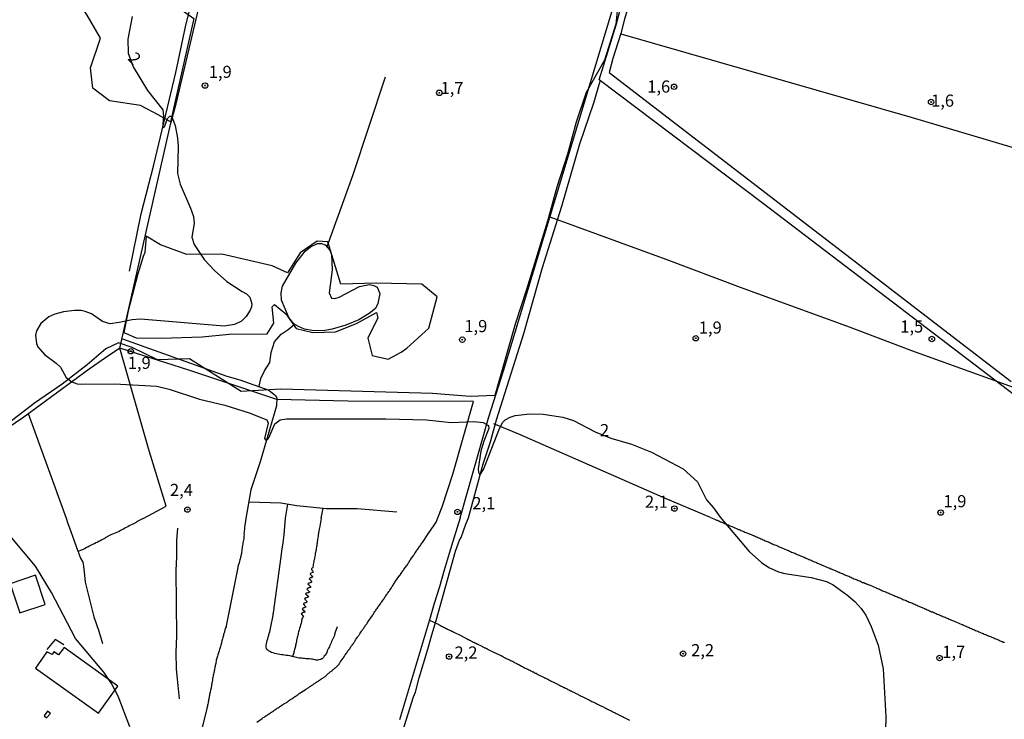
# Model space of a CAD drawing. Units: millimetres. Extents: x 177366 to 179299, y 1658850 to 1660419.
# Drawn here: x 178863 to 179066, y 1659822 to 1659967 of the extents above; entities that cross this region are included whole.
import ezdxf
from ezdxf.enums import TextEntityAlignment as Align

# ---------------------------------------------------------------- set-up
doc = ezdxf.new("R2010")
doc.units = ezdxf.units.MM
doc.header["$MEASUREMENT"] = 0
for name, color, linetype in [('V-BANHADO', 102, 'Continuous'), ('V-CANAL', 4, 'Continuous'), ('V-CURVA_DE_NIVEL', 40, 'Continuous'), ('V-EDIFICACAO', 2, 'Continuous'), ('V-LAGOA', 150, 'Continuous'), ('V-LOTE', 1, 'Continuous'), ('V-PONTO_DE_APARELHO', 4, 'Continuous'), ('V-TEXTO_DE_ALTIMETRIA', 42, 'Continuous'), ('V-VALETA', 22, 'Continuous')]:
    doc.layers.add(name, color=color, linetype=linetype)

# ---------------------------------------------------------------- blocks, each defined once
blk = doc.blocks.new('805')
at = {"color": 0, "linetype": 'ByBlock', "lineweight": -2}
for radius in [0.562, 0.0806]:
    blk.add_circle((0, 0), radius, dxfattribs=at)

msp = doc.modelspace()

# ---------------------------------------------------------------- linework, layer by layer
at = {"layer": 'V-BANHADO'}
for points in [[(178891.87, 1659947.08), (178888.21, 1659948.95), (178881.82, 1659949.93), (178878.4, 1659952.53), (178877.94, 1659956.74), (178879.96, 1659962.82), (178877.23, 1659967.61), (178873.52, 1659973.08), (178875.24, 1659977.89), (178877.58, 1659980.74), (178880.37, 1659979.39), (178884.38, 1659976.29), (178889.63, 1659975.99), (178893.54, 1659975.04), (178895.91, 1659969.25), (178899.21, 1659966.88), (178894.42, 1659945.63), (178891.87, 1659947.08)], [(178888.78, 1659917.86), (178887.65, 1659914.27), (178885.71, 1659906.63), (178884.77, 1659902.23), (178887.32, 1659901.13), (178892.49, 1659901.05), (178900.95, 1659901.33), (178906.52, 1659901.83), (178914.32, 1659901.9), (178915.7, 1659904.09), (178915.37, 1659907.51), (178915.86, 1659907.95), (178918.18, 1659906.04), (178920.3, 1659903.02), (178923.71, 1659902.22), (178928.39, 1659902.36), (178932.76, 1659904.07), (178936.85, 1659906.32), (178937.1, 1659905.21), (178935.07, 1659901.02), (178935.93, 1659897.46), (178939.23, 1659896.69), (178941.95, 1659898.12), (178943.09, 1659898.95), (178947.62, 1659903.12), (178949.33, 1659909.56), (178946.2, 1659912.18), (178936.85, 1659912.39), (178929.53, 1659912.17), (178926.8, 1659920.89), (178924.65, 1659921.03), (178921.12, 1659918.62), (178918.54, 1659914.46), (178915.35, 1659915.95), (178904.98, 1659918.36), (178897.8, 1659918.3), (178892.34, 1659920.25), (178889.37, 1659922.08), (178889.14, 1659918.71), (178888.77, 1659917.84)]]:
    msp.add_lwpolyline(points, close=True, dxfattribs=at)
msp.add_lwpolyline([(178986.56, 1659969.88), (178986.19, 1659965.74), (178983.86, 1659958.35), (178980.07, 1659951.66), (178978.03, 1659945.53), (178976.21, 1659938.93), (178974.01, 1659932.16), (178972.08, 1659925.16), (178967.8, 1659911.05), (178965.46, 1659903.9), (178961.22, 1659889.23), (178956.19, 1659889.02), (178948.4, 1659889.64), (178917.16, 1659890.54), (178908.96, 1659890.07), (178898.35, 1659896.75), (178891.74, 1659896.54), (178886.53, 1659899.09), (178883.68, 1659900.09), (178881.07, 1659898.8), (178877.21, 1659895.52), (178872.09, 1659891.58), (178866.36, 1659887.65), (178861.27, 1659883.71)], dxfattribs=at)
at = {"layer": 'V-CANAL'}
msp.add_lwpolyline([(179074.13, 1659884.9), (179016.63, 1659928.68), (178982.72, 1659954.27), (178986.32, 1659965.81), (178987.15, 1659969), (179003.23, 1660023.21), (179003.58, 1660023.31), (179004.51, 1660023.07), (178987.94, 1659966.74), (178987.19, 1659963.8), (178985.56, 1659958.66), (178984.83, 1659955.79), (179067.66, 1659892.12)], dxfattribs=at)
at = {"layer": 'V-CURVA_DE_NIVEL'}
for points in [[(178886.48, 1659967.35), (178885.6, 1659962.67), (178885.69, 1659959.77), (178886.69, 1659956.96), (178889.67, 1659952.1), (178892.84, 1659948.06), (178892.99, 1659946.78), (178892.99, 1659946.78), (178892.76, 1659944.39), (178893.17, 1659944.56), (178893.78, 1659946.29), (178894.28, 1659946.75), (178894.49, 1659946.75), (178894.72, 1659946.44), (178895.34, 1659944.88), (178895.85, 1659942.22), (178895.98, 1659940.52), (178895.85, 1659934.98), (178896.4, 1659932.74), (178898.55, 1659927.82), (178899.13, 1659926.12), (178899.25, 1659924.63), (178898.83, 1659921.86), (178899.25, 1659920.3), (178901.34, 1659917.26), (178903.45, 1659914.96), (178906.01, 1659912.68), (178909.14, 1659910.63), (178910.05, 1659910.19), (178910.78, 1659909.46), (178911.14, 1659908.1), (178911.1, 1659907.46), (178910.84, 1659906.82), (178909.97, 1659905.51), (178909.01, 1659904.54), (178907.61, 1659903.84), (178905.43, 1659903.48), (178888.23, 1659904.97), (178886.48, 1659904.84), (178883.84, 1659904.24), (178881.97, 1659903.99), (178880.37, 1659904.46), (178878.09, 1659906.01), (178876.81, 1659906.5), (178875.96, 1659906.7), (178874.64, 1659906.74), (178872.34, 1659906.46), (178870.57, 1659905.99), (178869.31, 1659905.46), (178867.67, 1659904.06), (178866.8, 1659902.52), (178866.56, 1659901.67), (178866.75, 1659899.93), (178867.03, 1659899.24), (178868.42, 1659897.66), (178870.87, 1659895.86), (178871.7, 1659895.07), (178872.91, 1659892.94), (178874.04, 1659892.02), (178875.15, 1659891.64), (178876, 1659891.55), (178882.86, 1659891.64), (178891.59, 1659891.13), (178894.15, 1659890.53), (178900.41, 1659888.44), (178905.61, 1659887.21), (178910.59, 1659885.63), (178914.25, 1659884.21), (178914.5, 1659883.53), (178913.8, 1659880.33), (178914.08, 1659880.01), (178914.42, 1659880.12), (178914.67, 1659880.46), (178915.91, 1659883.4), (178917.02, 1659884.23), (178918.3, 1659884.44), (178938.79, 1659884.44), (178947.13, 1659884.23), (178952.24, 1659883.63), (178956.93, 1659883.84), (178958.85, 1659883.63), (178959.93, 1659883.02), (178959.99, 1659882.38), (178958.97, 1659879.82), (178958.35, 1659877.73), (178957.8, 1659874.11), (178957.86, 1659873.43), (178958.08, 1659873), (178958.29, 1659873.02), (178958.93, 1659873.99), (178962.19, 1659882.38), (178962.89, 1659883.71), (178963.4, 1659884.18), (178964.38, 1659884.78), (178965.45, 1659885.1), (178968.43, 1659885.46), (178971.2, 1659885.38), (178975.25, 1659884.78), (178977.44, 1659884.04), (178981.93, 1659881.76), (178985.17, 1659880.39), (178989.39, 1659879.16), (178993.52, 1659877.54), (179000.03, 1659874.13), (179003.03, 1659871.39), (179004.87, 1659867.72), (179006.33, 1659866.06), (179007.71, 1659864.11), (179013.69, 1659857.1), (179016.18, 1659854.79), (179017.7, 1659853.75), (179019.74, 1659852.88), (179021.01, 1659852.54), (179026.45, 1659851.69), (179029.58, 1659850.91), (179030.94, 1659850.23), (179033.97, 1659848.02), (179035.5, 1659846.69), (179036.77, 1659845.31), (179037.69, 1659843.97), (179038.83, 1659841.64), (179040.23, 1659837.74), (179041.25, 1659832.9), (179041.86, 1659822.97), (179041.76, 1659820.3)], [(178886.05, 1659820.93), (178883.61, 1659827.26), (178882.21, 1659829.89), (178880.66, 1659832.18), (178874.8, 1659839.14), (178869.89, 1659848.64), (178866.58, 1659854.03), (178861.65, 1659859.94)]]:
    msp.add_lwpolyline(points, dxfattribs=at)
at = {"layer": 'V-EDIFICACAO'}
for points in [[(178861.37, 1659850.43), (178863.32, 1659844.44), (178868.55, 1659846.15), (178866.55, 1659852.17), (178861.37, 1659850.43)], [(178872.47, 1659837.28), (178871.29, 1659835.76), (178870.39, 1659836.39), (178869.98, 1659835.84), (178868.93, 1659836.39), (178866.6, 1659833.01), (178879.58, 1659823.75), (178883.54, 1659829.33), (178872.47, 1659837.28)], [(178869.08, 1659824.15), (178868.35, 1659823.23), (178868.85, 1659822.81), (178869.7, 1659823.66), (178869.08, 1659824.15)]]:
    msp.add_lwpolyline(points, close=True, dxfattribs=at)
at = {"layer": 'V-LAGOA'}
msp.add_lwpolyline([(178936.31, 1659911.88), (178937.01, 1659911.51), (178937.51, 1659910.23), (178937.16, 1659908.16), (178936.63, 1659907.17), (178935.35, 1659906.13), (178933.2, 1659904.84), (178930.57, 1659903.69), (178927.72, 1659902.85), (178925.79, 1659902.57), (178923.6, 1659902.59), (178921.99, 1659902.89), (178920.77, 1659903.4), (178919.85, 1659903.99), (178918.78, 1659905.3), (178917.31, 1659908.84), (178917.19, 1659910.36), (178917.46, 1659911.74), (178920.2, 1659916.47), (178922.16, 1659918.93), (178923.28, 1659919.85), (178924.68, 1659920.51), (178925.55, 1659920.55), (178926.3, 1659920.27), (178927.22, 1659919.14), (178927.57, 1659918.28), (178927.69, 1659915.14), (178927.09, 1659910.35), (178927.58, 1659909.28), (178928.28, 1659909.21), (178929.13, 1659909.48), (178933.33, 1659911.71), (178935.4, 1659912.06), (178936.31, 1659911.88)], close=True, dxfattribs=at)
at = {"layer": 'V-LOTE'}
for points in [[(178954.12, 1659863.98), (178960.03, 1659884.8), (178963.05, 1659894.29), (178996.27, 1660004.54), (179002.06, 1660024.73), (179023.4, 1660095.79), (179025.36, 1660103.15), (179029.58, 1660117.1), (179032.15, 1660126.23), (179033.68, 1660130.66), (179037.49, 1660143.95), (179047.42, 1660177.15), (179053.76, 1660197.5), (179070.03, 1660252.74), (179073.66, 1660264.37), (179078.19, 1660279.82), (179079.84, 1660284.49), (179082.06, 1660292.6), (179094.92, 1660335.54), (179100.04, 1660353.29), (179108.64, 1660381.45), (179118.79, 1660416.8), (179119.42, 1660418.59)], [(178883.93, 1659899), (178894.39, 1659945.05), (178895.54, 1659949.31), (178899.68, 1659966.78), (178920.4, 1660057.03), (178922.29, 1660065.95)], [(179128.42, 1659922.92), (179123.89, 1659924.07), (179089.54, 1659934.2), (179077.83, 1659937.4), (179047.29, 1659946.42), (178987.31, 1659963.7)], [(178972.6, 1659926), (178996.49, 1659917.3), (179011.8, 1659911.52), (179034.3, 1659903.38), (179047.1, 1659898.5), (179074.95, 1659888.43), (179085.01, 1659884.53), (179088.88, 1659883.23), (179119.98, 1659871.71)], [(178949.49, 1659863.97), (178950.39, 1659866.27), (178952.56, 1659873.03), (178956.83, 1659888.01), (178930.98, 1659888.08), (178916.32, 1659888.38), (178898.18, 1659894.45), (178883.93, 1659899), (178881.01, 1659897), (178877.61, 1659894.66), (178864.18, 1659884.76), (178857.42, 1659880.2), (178856.36, 1659879.18)], [(178888.8, 1659863.86), (178893.49, 1659866.42), (178890.01, 1659877.83), (178883.94, 1659899)], [(178872.96, 1659863.85), (178865.14, 1659885.47)], [(179005.71, 1659864.08), (178996.43, 1659868), (178966.21, 1659881.25), (178961.04, 1659883.38)], [(178888.8, 1659863.86), (178887.41, 1659863.16), (178887.41, 1659863.1), (178887.34, 1659863.06), (178887.07, 1659862.93), (178886.77, 1659862.78), (178886.47, 1659862.63), (178886.17, 1659862.46), (178885.88, 1659862.33), (178885.58, 1659862.14), (178885.28, 1659861.99), (178884.98, 1659861.87), (178884.68, 1659861.68), (178884.39, 1659861.53), (178884.09, 1659861.4), (178883.79, 1659861.21), (178883.49, 1659861.06), (178882.09, 1659860.47), (178880.96, 1659859.87), (178880.93, 1659859.82), (178880.83, 1659859.76), (178880.64, 1659859.7), (178880.38, 1659859.55), (178880.09, 1659859.38), (178879.83, 1659859.23), (178879.53, 1659859.1), (178879.28, 1659858.95), (178879.02, 1659858.84), (178878.72, 1659858.65), (178878.47, 1659858.55), (178878.17, 1659858.42), (178877.91, 1659858.27), (178877.62, 1659858.14), (178877.36, 1659857.99), (178877.11, 1659857.89), (178876.81, 1659857.69), (178876.55, 1659857.57), (178876.25, 1659857.42), (178876, 1659857.31), (178875.34, 1659857.04), (178874.63, 1659859.23), (178873.91, 1659861.14), (178873.25, 1659862.99), (178872.96, 1659863.85)], [(178912.19, 1659821.91), (178913.32, 1659822.66), (178913.5, 1659822.83), (178913.68, 1659822.93), (178913.87, 1659823.06), (178914.06, 1659823.19), (178914.23, 1659823.3), (178914.4, 1659823.4), (178914.59, 1659823.53), (178914.78, 1659823.66), (178914.95, 1659823.77), (178915.08, 1659823.87), (178915.25, 1659823.98), (178915.42, 1659824.08), (178915.61, 1659824.21), (178915.76, 1659824.3), (178915.93, 1659824.45), (178916.1, 1659824.55), (178916.27, 1659824.66), (178916.4, 1659824.75), (178916.59, 1659824.87), (178916.78, 1659825), (178916.93, 1659825.11), (178917.04, 1659825.17), (178917.25, 1659825.32), (178917.38, 1659825.41), (178917.55, 1659825.51), (178917.74, 1659825.64), (178917.93, 1659825.75), (178918.06, 1659825.81), (178918.23, 1659825.91), (178918.4, 1659826.04), (178918.57, 1659826.15), (178918.74, 1659826.3), (178918.91, 1659826.41), (178919.04, 1659826.51), (178919.21, 1659826.62), (178919.38, 1659826.72), (178919.59, 1659826.85), (178919.78, 1659827), (178919.98, 1659827.11), (178920.12, 1659827.21), (178920.27, 1659827.32), (178920.49, 1659827.45), (178920.63, 1659827.55), (178920.79, 1659827.66), (178920.95, 1659827.77), (178922.15, 1659828.56), (178922.19, 1659828.62), (178922.27, 1659828.62), (178922.32, 1659828.68), (178922.47, 1659828.79), (178922.62, 1659828.87), (178922.79, 1659828.96), (178922.89, 1659829.07), (178923, 1659829.11), (178923.12, 1659829.22), (178923.26, 1659829.28), (178923.32, 1659829.32), (178923.38, 1659829.36), (178923.49, 1659829.45), (178923.62, 1659829.53), (178923.74, 1659829.62), (178923.85, 1659829.7), (178923.96, 1659829.79), (178924.08, 1659829.87), (178924.23, 1659829.96), (178924.34, 1659830.04), (178924.47, 1659830.13), (178924.47, 1659830.13), (178924.59, 1659830.21), (178924.75, 1659830.3), (178924.92, 1659830.38), (178925.09, 1659830.53), (178925.23, 1659830.62), (178925.38, 1659830.73), (178925.4, 1659830.73), (178925.45, 1659830.77), (178925.53, 1659830.81), (178925.62, 1659830.9), (178925.77, 1659830.98), (178925.94, 1659831.07), (178926.04, 1659831.2), (178926.15, 1659831.24), (178926.3, 1659831.32), (178926.43, 1659831.43), (178926.53, 1659831.53), (178926.59, 1659831.66), (178926.66, 1659831.73), (178926.77, 1659831.81), (178926.89, 1659831.92), (178927, 1659832.02), (178927.15, 1659832.13), (178927.3, 1659832.26), (178927.47, 1659832.37), (178927.64, 1659832.49), (178927.77, 1659832.6), (178927.94, 1659832.75), (178928.07, 1659832.85), (178928.21, 1659832.96), (178928.32, 1659833.07), (178928.47, 1659833.17), (178928.6, 1659833.28), (178928.7, 1659833.39), (178928.81, 1659833.49), (178928.91, 1659833.58), (178929.04, 1659833.71), (178929.13, 1659833.86), (178929.23, 1659834.03), (178929.32, 1659834.11), (178929.4, 1659834.24), (178930.17, 1659835.37), (178930.21, 1659835.43), (178930.25, 1659835.5), (178930.36, 1659835.67), (178930.49, 1659835.84), (178930.6, 1659836.03), (178930.72, 1659836.2), (178930.77, 1659836.24), (178930.83, 1659836.32), (178930.85, 1659836.37), (178930.91, 1659836.46), (178930.98, 1659836.58), (178931.09, 1659836.67), (178931.11, 1659836.73), (178931.13, 1659836.8), (178931.21, 1659836.88), (178931.23, 1659836.94), (178931.28, 1659836.96), (178931.34, 1659837.05), (178931.47, 1659837.22), (178931.51, 1659837.31), (178931.53, 1659837.35), (178931.62, 1659837.5), (178931.72, 1659837.62), (178931.81, 1659837.73), (178931.87, 1659837.86), (178931.98, 1659837.99), (178932.11, 1659838.14), (178932.21, 1659838.33), (178932.3, 1659838.46), (178932.36, 1659838.58), (178932.49, 1659838.69), (178932.53, 1659838.84), (178932.55, 1659838.88), (178932.58, 1659838.92), (178932.62, 1659839.01), (178932.7, 1659839.14), (178932.81, 1659839.24), (178932.92, 1659839.41), (178933.04, 1659839.54), (178933.13, 1659839.69), (178933.21, 1659839.82), (178933.32, 1659839.95), (178933.4, 1659840.12), (178933.51, 1659840.26), (178933.62, 1659840.41), (178933.73, 1659840.52), (178933.83, 1659840.69), (178933.92, 1659840.84), (178934.04, 1659841.01), (178934.11, 1659841.14), (178934.24, 1659841.27), (178934.34, 1659841.44), (178934.45, 1659841.58), (178934.49, 1659841.67), (178934.53, 1659841.73), (178934.62, 1659841.86), (178934.72, 1659841.99), (178934.83, 1659842.14), (178934.83, 1659842.14), (178934.94, 1659842.31), (178935.05, 1659842.48), (178935.17, 1659842.67), (178936.05, 1659843.9), (178936.02, 1659843.95), (178936.15, 1659844.08), (178936.22, 1659844.18), (178936.26, 1659844.18), (178936.26, 1659844.25), (178936.32, 1659844.37), (178936.38, 1659844.5), (178936.51, 1659844.67), (178936.62, 1659844.84), (178936.75, 1659845.01), (178936.88, 1659845.18), (178937, 1659845.35), (178937.13, 1659845.52), (178937.21, 1659845.69), (178937.34, 1659845.86), (178937.47, 1659846.03), (178937.58, 1659846.2), (178937.7, 1659846.37), (178937.73, 1659846.37), (178937.75, 1659846.42), (178937.77, 1659846.48), (178937.81, 1659846.54), (178937.94, 1659846.69), (178938.11, 1659846.93), (178938.22, 1659847.1), (178938.34, 1659847.27), (178938.45, 1659847.44), (178938.56, 1659847.61), (178938.66, 1659847.78), (178938.79, 1659847.95), (178938.92, 1659848.12), (178939.05, 1659848.29), (178939.15, 1659848.46), (178939.28, 1659848.63), (178939.41, 1659848.8), (178939.51, 1659848.97), (178939.62, 1659849.12), (178939.77, 1659849.33), (178939.94, 1659849.57), (178939.96, 1659849.63), (178940.03, 1659849.78), (178940.15, 1659849.95), (178940.26, 1659850.12), (178940.36, 1659850.29), (178940.47, 1659850.44), (178940.47, 1659850.5), (178940.6, 1659850.63), (178940.79, 1659850.97), (178941.68, 1659852.18), (178941.73, 1659852.22), (178941.81, 1659852.35), (178941.94, 1659852.55), (178942.07, 1659852.72), (178942.17, 1659852.89), (178942.3, 1659853.06), (178942.41, 1659853.23), (178942.52, 1659853.38), (178942.64, 1659853.57), (178942.75, 1659853.74), (178942.88, 1659853.89), (178943.03, 1659854.1), (178943.15, 1659854.27), (178943.28, 1659854.46), (178943.41, 1659854.63), (178943.51, 1659854.8), (178943.62, 1659854.97), (178943.73, 1659855.14), (178943.82, 1659855.32), (178943.94, 1659855.49), (178944.09, 1659855.7), (178944.2, 1659855.87), (178944.33, 1659856.04), (178944.45, 1659856.21), (178944.58, 1659856.38), (178944.69, 1659856.55), (178944.79, 1659856.72), (178944.9, 1659856.87), (178945.03, 1659857.06), (178945.13, 1659857.23), (178945.24, 1659857.4), (178945.37, 1659857.57), (178945.5, 1659857.74), (178945.6, 1659857.91), (178945.73, 1659858.08), (178945.86, 1659858.25), (178945.96, 1659858.42), (178946.07, 1659858.57), (178946.2, 1659858.76), (178946.32, 1659858.91), (178947.53, 1659860.74), (178948.74, 1659862.52), (178949.13, 1659863.14), (178949.49, 1659863.97)], [(178954.12, 1659863.98), (178952.87, 1659860.05), (178951.83, 1659856.67), (178950.82, 1659853.24), (178949.81, 1659849.81), (178948.77, 1659846.38), (178947.79, 1659842.95), (178946.73, 1659839.52), (178945.72, 1659836.09), (178944.71, 1659832.66), (178943.67, 1659829.23), (178942.63, 1659825.8), (178941.59, 1659822.37)], [(179005.71, 1659864.08), (179006.75, 1659863.63), (179006.82, 1659863.59), (179006.91, 1659863.55), (179007.08, 1659863.51), (179007.21, 1659863.46), (179007.27, 1659863.44), (179007.31, 1659863.38), (179007.36, 1659863.36), (179007.38, 1659863.34), (179007.55, 1659863.29), (179007.72, 1659863.21), (179007.85, 1659863.17), (179008.02, 1659863.08), (179008.19, 1659863.04), (179008.34, 1659862.95), (179008.55, 1659862.87), (179008.72, 1659862.78), (179008.91, 1659862.7), (179009.08, 1659862.66), (179009.21, 1659862.57), (179009.38, 1659862.53), (179009.55, 1659862.42), (179009.7, 1659862.36), (179009.91, 1659862.27), (179010.1, 1659862.19), (179010.27, 1659862.14), (179011.47, 1659861.62), (179011.63, 1659861.57), (179011.72, 1659861.51), (179011.81, 1659861.51), (179011.83, 1659861.44), (179011.93, 1659861.42), (179012.15, 1659861.34), (179012.36, 1659861.23), (179012.57, 1659861.16), (179012.79, 1659861.06), (179013, 1659860.97), (179013.21, 1659860.91), (179013.42, 1659860.82), (179013.68, 1659860.74), (179013.89, 1659860.61), (179014.11, 1659860.55), (179014.14, 1659860.53), (179014.21, 1659860.5), (179014.23, 1659860.48), (179014.32, 1659860.44), (179014.53, 1659860.36), (179014.74, 1659860.27), (179015, 1659860.17), (179015.21, 1659860.06), (179015.43, 1659859.97), (179015.64, 1659859.89), (179015.85, 1659859.8), (179016.06, 1659859.67), (179016.32, 1659859.59), (179016.53, 1659859.5), (179016.75, 1659859.4), (179016.96, 1659859.29), (179017.17, 1659859.21), (179017.38, 1659859.12), (179017.64, 1659859.04), (179017.85, 1659858.91), (179018.07, 1659858.82), (179018.28, 1659858.74), (179018.49, 1659858.65), (179018.7, 1659858.53), (179018.96, 1659858.44), (179019.17, 1659858.38), (179019.38, 1659858.27), (179019.64, 1659858.14), (179019.85, 1659858.06), (179020.07, 1659857.97), (179020.28, 1659857.89), (179021.49, 1659857.35), (179021.55, 1659857.33), (179021.62, 1659857.31), (179021.73, 1659857.29), (179021.75, 1659857.25), (179021.81, 1659857.23), (179021.89, 1659857.19), (179021.94, 1659857.16), (179022.19, 1659857.06), (179022.41, 1659856.95), (179022.62, 1659856.89), (179022.88, 1659856.78), (179023.09, 1659856.69), (179023.3, 1659856.57), (179023.56, 1659856.48), (179023.77, 1659856.4), (179023.98, 1659856.31), (179024.24, 1659856.18), (179024.45, 1659856.1), (179024.66, 1659856.01), (179024.92, 1659855.91), (179024.96, 1659855.89), (179025, 1659855.87), (179025.07, 1659855.82), (179025.13, 1659855.8), (179025.35, 1659855.72), (179025.56, 1659855.63), (179025.56, 1659855.63), (179025.77, 1659855.55), (179025.98, 1659855.42), (179026.24, 1659855.33), (179026.45, 1659855.27), (179026.66, 1659855.16), (179026.92, 1659855.03), (179027.13, 1659854.95), (179027.35, 1659854.86), (179027.56, 1659854.78), (179027.77, 1659854.65), (179027.98, 1659854.57), (179028.24, 1659854.46), (179028.45, 1659854.4), (179028.56, 1659854.33), (179028.62, 1659854.29), (179028.67, 1659854.27), (179028.88, 1659854.18), (179030.12, 1659853.66), (179030.13, 1659853.67), (179030.26, 1659853.63), (179030.26, 1659853.59), (179030.37, 1659853.59), (179030.45, 1659853.52), (179030.58, 1659853.48), (179030.84, 1659853.37), (179031.05, 1659853.29), (179031.26, 1659853.2), (179031.52, 1659853.08), (179031.73, 1659852.99), (179031.94, 1659852.89), (179032.2, 1659852.78), (179032.41, 1659852.69), (179032.63, 1659852.61), (179032.84, 1659852.52), (179033.05, 1659852.44), (179033.26, 1659852.35), (179033.52, 1659852.22), (179033.73, 1659852.14), (179033.94, 1659852.05), (179034.2, 1659851.95), (179034.41, 1659851.84), (179034.63, 1659851.76), (179034.84, 1659851.67), (179035.05, 1659851.59), (179035.26, 1659851.46), (179035.52, 1659851.37), (179035.73, 1659851.29), (179035.95, 1659851.2), (179036.16, 1659851.12), (179036.37, 1659851.03), (179036.58, 1659850.93), (179036.84, 1659850.82), (179037.05, 1659850.71), (179037.27, 1659850.65), (179037.48, 1659850.56), (179037.69, 1659850.44), (179037.73, 1659850.41), (179037.9, 1659850.39), (179037.95, 1659850.33), (179038.01, 1659850.31), (179038.09, 1659850.29), (179038.16, 1659850.27), (179038.37, 1659850.18), (179038.59, 1659850.1), (179039.85, 1659849.58), (179039.93, 1659849.52), (179040.08, 1659849.46), (179040.29, 1659849.37), (179040.5, 1659849.29), (179040.71, 1659849.18), (179040.93, 1659849.12), (179041.14, 1659848.99), (179041.35, 1659848.9), (179041.57, 1659848.84), (179041.82, 1659848.73), (179042.03, 1659848.63), (179042.25, 1659848.52), (179042.46, 1659848.46), (179042.67, 1659848.35), (179042.89, 1659848.25), (179043.14, 1659848.14), (179043.35, 1659848.08), (179043.57, 1659847.99), (179043.78, 1659847.88), (179043.99, 1659847.82), (179044.21, 1659847.71), (179044.46, 1659847.58), (179044.67, 1659847.5), (179044.89, 1659847.44), (179045.14, 1659847.33), (179045.35, 1659847.2), (179045.57, 1659847.12), (179045.78, 1659847.03), (179045.99, 1659846.95), (179046.21, 1659846.84), (179046.46, 1659846.73), (179046.67, 1659846.65), (179046.89, 1659846.56), (179047.1, 1659846.46), (179047.31, 1659846.39), (179047.31, 1659846.39), (179047.53, 1659846.31), (179047.78, 1659846.18), (179047.99, 1659846.09), (179048.21, 1659846.01), (179048.42, 1659845.9), (179049.65, 1659845.37), (179049.72, 1659845.37), (179049.76, 1659845.33), (179049.8, 1659845.31), (179049.86, 1659845.27), (179049.91, 1659845.24), (179050.12, 1659845.16), (179050.34, 1659845.07), (179050.59, 1659844.99), (179050.8, 1659844.86), (179051.02, 1659844.77), (179051.27, 1659844.65), (179051.49, 1659844.6), (179051.74, 1659844.48), (179052, 1659844.37), (179052.21, 1659844.26), (179052.42, 1659844.18), (179052.68, 1659844.05), (179052.89, 1659843.99), (179053.1, 1659843.88), (179053.36, 1659843.8), (179053.57, 1659843.67), (179053.78, 1659843.6), (179054.04, 1659843.5), (179054.25, 1659843.41), (179054.47, 1659843.31), (179054.68, 1659843.24), (179054.89, 1659843.14), (179055.1, 1659843.03), (179055.36, 1659842.92), (179055.57, 1659842.86), (179055.78, 1659842.75), (179056.04, 1659842.65), (179056.25, 1659842.56), (179057.49, 1659842.02), (179057.57, 1659841.99), (179057.74, 1659841.92), (179057.96, 1659841.84), (179058.17, 1659841.73), (179058.38, 1659841.67), (179058.59, 1659841.56), (179058.81, 1659841.45), (179059.02, 1659841.37), (179059.23, 1659841.28), (179059.45, 1659841.2), (179059.7, 1659841.07), (179059.91, 1659841.01), (179060.13, 1659840.9), (179060.34, 1659840.82), (179060.55, 1659840.71), (179060.77, 1659840.64), (179061.02, 1659840.52), (179061.23, 1659840.43), (179061.45, 1659840.33), (179061.66, 1659840.26), (179061.87, 1659840.16), (179062.09, 1659840.05), (179062.34, 1659839.96), (179062.55, 1659839.88), (179062.77, 1659839.77), (179062.98, 1659839.67), (179063.19, 1659839.6), (179063.41, 1659839.52), (179063.66, 1659839.41), (179063.87, 1659839.32), (179064.09, 1659839.26), (179064.3, 1659839.15), (179064.51, 1659839.07), (179064.73, 1659838.98), (179064.98, 1659838.88), (179065.19, 1659838.77), (179065.41, 1659838.69), (179065.62, 1659838.6), (179065.83, 1659838.52), (179066.04, 1659838.41), (179066.26, 1659838.35)], [(178947.77, 1659842.89), (178949.57, 1659842.07), (178949.61, 1659842.03), (178949.8, 1659841.96), (178949.82, 1659841.92), (178949.91, 1659841.88), (178950.03, 1659841.84), (178950.25, 1659841.71), (178950.46, 1659841.6), (178950.67, 1659841.5), (178950.88, 1659841.41), (178951.1, 1659841.28), (178951.31, 1659841.2), (178951.52, 1659841.07), (178951.74, 1659840.94), (178951.95, 1659840.88), (178952.16, 1659840.77), (178952.38, 1659840.64), (178952.59, 1659840.56), (178952.8, 1659840.43), (178954.23, 1659839.73), (178955.49, 1659839.09), (178955.57, 1659839.07), (178955.63, 1659838.99), (178955.65, 1659838.96), (178955.78, 1659838.92), (178955.89, 1659838.9), (178955.91, 1659838.86), (178955.97, 1659838.84), (178956.04, 1659838.79), (178956.16, 1659838.73), (178956.22, 1659838.71), (178956.29, 1659838.67), (178956.42, 1659838.6), (178956.55, 1659838.54), (178956.67, 1659838.47), (178956.8, 1659838.41), (178956.93, 1659838.35), (178957.1, 1659838.26), (178957.23, 1659838.22), (178957.36, 1659838.13), (178957.42, 1659838.13), (178957.46, 1659838.09), (178957.55, 1659838.05), (178957.63, 1659838.01), (178957.65, 1659837.99), (178957.74, 1659837.94), (178957.87, 1659837.88), (178957.97, 1659837.83), (178958.14, 1659837.75), (178958.29, 1659837.69), (178958.42, 1659837.62), (178958.55, 1659837.56), (178958.68, 1659837.49), (178958.72, 1659837.45), (178958.8, 1659837.43), (178958.91, 1659837.37), (178959.06, 1659837.3), (178959.14, 1659837.24), (178959.31, 1659837.18), (178959.44, 1659837.11), (178959.48, 1659837.07), (178959.57, 1659837.05), (178959.74, 1659836.94), (178959.87, 1659836.88), (178960, 1659836.81), (178960.12, 1659836.75), (178960.25, 1659836.69), (178960.4, 1659836.62), (178960.59, 1659836.54), (178960.72, 1659836.47), (178960.85, 1659836.39), (178961.02, 1659836.3), (178961.04, 1659836.3), (178961.1, 1659836.26), (178961.15, 1659836.24), (178962.46, 1659835.66), (178962.48, 1659835.62), (178962.53, 1659835.6), (178962.61, 1659835.58), (178962.63, 1659835.54), (178962.68, 1659835.49), (178962.78, 1659835.49), (178962.89, 1659835.43), (178963.06, 1659835.32), (178963.23, 1659835.24), (178963.4, 1659835.15), (178963.61, 1659835.05), (178963.78, 1659834.98), (178963.95, 1659834.88), (178964.13, 1659834.79), (178964.3, 1659834.73), (178964.47, 1659834.62), (178964.68, 1659834.56), (178964.89, 1659834.45), (178965.06, 1659834.34), (178965.23, 1659834.24), (178965.4, 1659834.13), (178965.62, 1659834.03), (178965.79, 1659833.96), (178966, 1659833.83), (178966, 1659833.83), (178966.21, 1659833.75), (178966.38, 1659833.64), (178966.55, 1659833.58), (178966.72, 1659833.47), (178966.93, 1659833.36), (178967.11, 1659833.26), (178967.32, 1659833.17), (178967.53, 1659833.05), (178967.7, 1659832.98), (178967.87, 1659832.88), (178968.04, 1659832.79), (178968.25, 1659832.68), (178968.43, 1659832.62), (178968.64, 1659832.49), (178968.85, 1659832.41), (178969.02, 1659832.3), (178969.19, 1659832.24), (178969.36, 1659832.15), (178969.57, 1659832.02), (178969.74, 1659831.96), (178969.92, 1659831.85), (178970.13, 1659831.75), (178971.41, 1659831.12), (178971.49, 1659831.11), (178971.49, 1659831.05), (178971.62, 1659831), (178971.79, 1659830.92), (178972, 1659830.81), (178972.17, 1659830.75), (178972.34, 1659830.62), (178972.51, 1659830.55), (178972.68, 1659830.49), (178972.85, 1659830.36), (178973.02, 1659830.3), (178973.19, 1659830.24), (178973.36, 1659830.11), (178973.53, 1659830.04), (178973.7, 1659829.96), (178973.87, 1659829.85), (178974.04, 1659829.79), (178974.21, 1659829.7), (178974.39, 1659829.6), (178974.6, 1659829.53), (178974.77, 1659829.41), (178974.94, 1659829.32), (178975.11, 1659829.26), (178975.28, 1659829.15), (178975.45, 1659829.06), (178975.62, 1659829.02), (178975.79, 1659828.89), (178975.96, 1659828.81), (178976.13, 1659828.75), (178976.3, 1659828.64), (178976.47, 1659828.58), (178976.64, 1659828.49), (178976.81, 1659828.38), (178976.98, 1659828.32), (178977.15, 1659828.24), (178977.32, 1659828.13), (178977.43, 1659828.09), (178977.49, 1659828.07), (178977.66, 1659827.98), (178977.83, 1659827.87), (178978, 1659827.81), (178978.17, 1659827.75), (178978.34, 1659827.64), (178978.51, 1659827.53), (178978.69, 1659827.43), (178978.86, 1659827.36), (178979.03, 1659827.28), (178979.24, 1659827.17), (178980.51, 1659826.54), (178980.69, 1659826.47), (178980.86, 1659826.36), (178981.03, 1659826.28), (178981.24, 1659826.17), (178981.41, 1659826.08), (178981.58, 1659826), (178981.75, 1659825.94), (178981.92, 1659825.85), (178982.09, 1659825.79), (178982.26, 1659825.68), (178982.43, 1659825.62), (178982.6, 1659825.53), (178982.77, 1659825.43), (178982.94, 1659825.36), (178983.11, 1659825.28), (178983.28, 1659825.17), (178983.45, 1659825.11), (178983.62, 1659825.04), (178983.79, 1659824.92), (178983.96, 1659824.85), (178984.13, 1659824.79), (178984.3, 1659824.66), (178984.48, 1659824.59), (178984.65, 1659824.51), (178984.82, 1659824.4), (178984.99, 1659824.32), (178985.2, 1659824.21), (178985.37, 1659824.13), (178985.37, 1659824.13), (178985.54, 1659824.04), (178985.71, 1659823.96), (178985.88, 1659823.87), (178986.05, 1659823.81), (178986.22, 1659823.7), (178986.39, 1659823.62), (178986.56, 1659823.55), (178986.73, 1659823.45), (178986.9, 1659823.36), (178987.07, 1659823.3), (178987.24, 1659823.19), (178987.41, 1659823.1), (178987.58, 1659823.04), (178987.75, 1659822.93), (178989.03, 1659822.3)], [(178872.43, 1659837.81), (178870.65, 1659838.96), (178868.94, 1659836.87)]]:
    msp.add_lwpolyline(points, dxfattribs=at)
at = {"layer": 'V-VALETA'}
for points in [[(178885.98, 1659914.84), (178888.36, 1659926.62), (178890.99, 1659936.78), (178895.47, 1659955.81), (178897.47, 1659965.2), (178899.77, 1659974.38), (178901.85, 1659983.62), (178904.11, 1659992.4), (178911.8, 1660026.04), (178913.98, 1660034.39), (178921.63, 1660067.11)], [(178926.72, 1659919.93), (178931.98, 1659934.58), (178938.7, 1659954.9)], [(178955.79, 1659863.98), (178958.83, 1659875.13), (178960.37, 1659879.68), (178961.6, 1659884.17), (178967.24, 1659901.99), (178971.08, 1659915.6), (178975.06, 1659928.22), (178978.78, 1659941.11), (178981.62, 1659949.55), (178982.96, 1659954.01)], [(178912.66, 1659891.05), (178912.99, 1659892.75), (178913.75, 1659894.28), (178914.9, 1659896.03), (178915.16, 1659898.08), (178915.86, 1659900.25), (178917.18, 1659901.87), (178918.64, 1659902.81), (178919.89, 1659903.86)], [(178884.53, 1659900.86), (178906.02, 1659893.2), (178908.68, 1659892.46), (178914.7, 1659890.33), (178916.02, 1659889.19), (178916.29, 1659888.72), (178916.28, 1659887.11), (178912.87, 1659875.56), (178910.98, 1659869.79), (178909.95, 1659863.9)], [(178910.55, 1659867.31), (178917.13, 1659867.08), (178920.42, 1659866.55), (178926.56, 1659865.91), (178932.88, 1659865.94), (178941.07, 1659865.27)], [(178918.12, 1659863.92), (178918.6, 1659866.84)], [(178925.45, 1659863.93), (178925.89, 1659865.98)], [(178909.95, 1659863.9), (178909.72, 1659862.44), (178909.67, 1659862.13), (178909.65, 1659861.87), (178909.63, 1659861.57), (178909.61, 1659861.32), (178909.58, 1659861.06), (178909.54, 1659860.76), (178909.56, 1659860.51), (178909.54, 1659860.21), (178909.52, 1659859.96), (178909.5, 1659859.7), (178909.44, 1659859.4), (178909.37, 1659859.15), (178909.33, 1659858.85), (178909.29, 1659858.59), (178909.24, 1659858.3), (178909.2, 1659858.04), (178909.16, 1659857.78), (178909.12, 1659857.49), (178909.1, 1659857.23), (178909.05, 1659856.93), (178909.01, 1659856.68), (178908.95, 1659856.42), (178908.88, 1659856.12), (178908.84, 1659855.87), (178908.73, 1659855.57), (178908.69, 1659855.32), (178908.61, 1659855.06), (178908.54, 1659854.76), (178908.46, 1659854.51), (178908.37, 1659854.21), (178908.31, 1659853.95), (178908.25, 1659853.74), (178905.9, 1659841.77), (178905.88, 1659841.63), (178905.86, 1659841.61), (178905.84, 1659841.52), (178905.75, 1659841.31), (178905.67, 1659841.1), (178905.62, 1659840.84), (178905.54, 1659840.63), (178905.5, 1659840.41), (178905.41, 1659840.16), (178905.33, 1659839.95), (178905.33, 1659839.86), (178905.29, 1659839.73), (178905.24, 1659839.52), (178905.2, 1659839.31), (178905.11, 1659839.09), (178905.05, 1659838.84), (178905.01, 1659838.63), (178904.97, 1659838.54), (178904.94, 1659838.41), (178904.9, 1659838.2), (178904.84, 1659837.99), (178904.78, 1659837.77), (178904.69, 1659837.52), (178904.63, 1659837.31), (178904.56, 1659837.09), (178904.48, 1659836.84), (178904.41, 1659836.63), (178904.33, 1659836.41), (178904.26, 1659836.2), (178904.22, 1659835.99), (178904.18, 1659835.77), (178904.09, 1659835.52), (178904.03, 1659835.31), (178903.96, 1659835.09), (178903.9, 1659834.88), (178903.84, 1659834.67), (178903.8, 1659834.45), (178903.75, 1659834.2), (178903.71, 1659833.99), (178903.67, 1659833.77), (178903.62, 1659833.56), (178903.58, 1659833.35), (178903.54, 1659833.13), (178903.5, 1659832.88), (178903.45, 1659832.67), (178903.41, 1659832.45), (178903.37, 1659832.24), (178903.33, 1659832.03), (178903.29, 1659831.81), (178903.29, 1659831.7), (178903.22, 1659831.66), (178903.2, 1659831.56), (178903.18, 1659831.35), (178903.14, 1659831.13), (178903.09, 1659830.92), (178903.05, 1659830.71), (178903.03, 1659830.49), (178902.99, 1659830.24), (178902.94, 1659830.03), (178902.9, 1659829.81), (178902.86, 1659829.56), (178902.86, 1659829.39), (178902.82, 1659829.35), (178902.82, 1659829.32), (178902.79, 1659829.13), (178902.75, 1659828.92), (178902.75, 1659828.92), (178902.69, 1659828.71), (178902.67, 1659828.49), (178902.6, 1659828.24), (178902.56, 1659828.03), (178902.5, 1659827.81), (178902.47, 1659827.6), (178902.43, 1659827.39), (178902.39, 1659827.17), (178902.35, 1659826.92), (178902.31, 1659826.71), (178902.26, 1659826.49), (178902.22, 1659826.28), (178902.2, 1659826.17), (178902.18, 1659826.07), (178902.13, 1659825.85), (178902.09, 1659825.6), (178902.05, 1659825.39), (178902.01, 1659825.17), (178901.94, 1659824.96), (178901.92, 1659824.75), (178901.91, 1659824.69), (178899.57, 1659815.24)], [(178928.74, 1659841.51), (178928.29, 1659840.21), (178928.3, 1659840.07), (178928.23, 1659839.9), (178928.1, 1659839.61), (178927.98, 1659839.35), (178927.85, 1659839.05), (178927.72, 1659838.8), (178927.61, 1659838.54), (178927.49, 1659838.24), (178927.38, 1659837.99), (178927.27, 1659837.69), (178927.15, 1659837.43), (178926.95, 1659837.14), (178926.83, 1659836.84), (178926.7, 1659836.58), (178926.59, 1659836.28), (178926.47, 1659836.03), (178926.32, 1659835.73), (178926.1, 1659835.48), (178925.91, 1659835.22), (178925.66, 1659834.98), (178925.51, 1659834.92), (178925.47, 1659834.83), (178925.34, 1659834.81), (178925.26, 1659834.79), (178925, 1659834.73), (178924.75, 1659834.7), (178924.45, 1659834.7), (178924.19, 1659834.75), (178923.89, 1659834.79), (178923.64, 1659834.85), (178923.38, 1659834.88), (178923.08, 1659834.92), (178922.83, 1659834.92), (178922.53, 1659834.94), (178922.28, 1659834.96), (178922.02, 1659835), (178921.72, 1659835.05), (178921.47, 1659835.09), (178921.17, 1659835.09), (178920.91, 1659835.11), (178920.62, 1659835.17), (178920.36, 1659835.22), (178920.1, 1659835.28), (178919.81, 1659835.34), (178919.74, 1659835.34), (178918.99, 1659835.57), (178918.61, 1659835.6), (178918.27, 1659835.66), (178917.93, 1659835.71), (178917.59, 1659835.75), (178917.25, 1659835.79), (178916.91, 1659835.85), (178916.57, 1659835.9), (178916.23, 1659835.96), (178915.89, 1659836.07), (178915.55, 1659836.15), (178915.21, 1659836.28), (178914.87, 1659836.45), (178914.57, 1659836.62), (178914.53, 1659836.67), (178914.33, 1659836.79), (178914.31, 1659836.88), (178914.27, 1659836.94), (178914.22, 1659836.96), (178914.18, 1659836.98), (178914.14, 1659837.39), (178914.14, 1659837.73), (178914.18, 1659838.07), (178914.27, 1659838.41), (178914.35, 1659838.75), (178914.44, 1659839.09), (178914.52, 1659839.44), (178914.65, 1659839.82), (178914.74, 1659840.16), (178914.84, 1659840.5), (178914.93, 1659840.84), (178915.01, 1659841.18), (178915.08, 1659841.52), (178915.16, 1659841.86), (178915.23, 1659842.2), (178915.29, 1659842.54), (178915.37, 1659842.88), (178915.44, 1659843.22), (178915.5, 1659843.56), (178915.59, 1659843.91), (178915.59, 1659844.25), (178915.6, 1659844.4), (178917.21, 1659855.96), (178917.37, 1659857.11), (178917.63, 1659858.82), (178917.8, 1659860.51), (178917.98, 1659862.2), (178918.12, 1659863.92)], [(178925.45, 1659863.93), (178925.11, 1659861.85), (178925.06, 1659861.76), (178925.04, 1659861.53), (178924.98, 1659861.28), (178924.91, 1659861.02), (178924.87, 1659860.72), (178924.85, 1659860.47), (178924.81, 1659860.17), (178924.76, 1659859.91), (178924.7, 1659859.61), (178924.7, 1659859.36), (178924.66, 1659859.1), (178924.61, 1659858.81), (178924.57, 1659858.55), (178924.53, 1659858.25), (178924.48, 1659858), (178924.44, 1659857.74), (178924.4, 1659857.44), (178924.36, 1659857.19), (178924.29, 1659856.89), (178924.25, 1659856.63), (178924.19, 1659856.34), (178924.12, 1659856.04), (178924.08, 1659855.78), (178924.06, 1659855.49), (178923.97, 1659855.23), (178923.93, 1659854.93), (178923.85, 1659854.68), (178923.83, 1659854.42), (178923.8, 1659854.12), (178923.74, 1659853.87), (178923.7, 1659853.65), (178923.61, 1659853.61), (178923.55, 1659853.59), (178923.44, 1659853.55), (178923.44, 1659853.31), (178923.55, 1659853.29), (178923.57, 1659853.19), (178923.57, 1659853.16), (178923.74, 1659853.03), (178923.76, 1659852.99), (178923.83, 1659852.86), (178923.81, 1659852.82), (178923.76, 1659852.76), (178923.74, 1659852.72), (178923.55, 1659852.67), (178923.34, 1659852.61), (178923.25, 1659852.55), (178923.19, 1659852.44), (178923.25, 1659852.35), (178923.32, 1659852.29), (178923.38, 1659852.21), (178923.55, 1659851.99), (178923.68, 1659851.93), (178923.68, 1659851.76), (178923.51, 1659851.74), (178923.51, 1659851.69), (178923.36, 1659851.67), (178923.34, 1659851.63), (178923.3, 1659851.61), (178923.17, 1659851.61), (178923.08, 1659851.5), (178922.97, 1659851.42), (178923.19, 1659851.2), (178923.38, 1659850.97), (178923.49, 1659850.93), (178923.49, 1659850.74), (178923.38, 1659850.71), (178923.36, 1659850.65), (178923.17, 1659850.61), (178922.96, 1659850.52), (178922.85, 1659850.52), (178922.72, 1659850.39), (178922.8, 1659850.27), (178922.91, 1659850.25), (178922.97, 1659850.12), (178923.04, 1659850.06), (178923.12, 1659849.97), (178923.23, 1659849.82), (178923.28, 1659849.74), (178923.23, 1659849.65), (178923.04, 1659849.63), (178922.97, 1659849.59), (178922.87, 1659849.56), (178922.83, 1659849.5), (178922.72, 1659849.5), (178922.62, 1659849.46), (178922.48, 1659849.33), (178922.68, 1659849.12), (178922.97, 1659848.82), (178923.04, 1659848.82), (178923.04, 1659848.67), (178922.91, 1659848.63), (178922.89, 1659848.61), (178922.83, 1659848.58), (178922.7, 1659848.52), (178922.45, 1659848.46), (178922.4, 1659848.46), (178922.23, 1659848.37), (178922.55, 1659848.04), (178922.55, 1659848.04), (178922.7, 1659847.84), (178922.78, 1659847.84), (178922.82, 1659847.69), (178922.62, 1659847.6), (178922.36, 1659847.5), (178922.15, 1659847.41), (178922.08, 1659847.39), (178922.02, 1659847.35), (178922.06, 1659847.25), (178922.12, 1659847.18), (178922.19, 1659847.14), (178922.21, 1659847.09), (178922.38, 1659846.95), (178922.46, 1659846.88), (178922.53, 1659846.67), (178922.53, 1659846.63), (178922.36, 1659846.56), (178922.27, 1659846.52), (178922.15, 1659846.48), (178921.94, 1659846.39), (178921.8, 1659846.35), (178921.8, 1659846.22), (178921.89, 1659846.16), (178922.04, 1659845.97), (178922.31, 1659845.69), (178922.31, 1659845.65), (178922.34, 1659845.61), (178922.11, 1659845.54), (178922.08, 1659845.54), (178921.96, 1659845.48), (178921.89, 1659845.46), (178921.83, 1659845.46), (178921.7, 1659845.41), (178921.68, 1659845.31), (178921.57, 1659845.18), (178921.81, 1659845.01), (178921.95, 1659844.8), (178922.06, 1659844.73), (178922.08, 1659844.54), (178921.95, 1659844.52), (178921.77, 1659844.48), (178921.55, 1659844.39), (178921.44, 1659844.35), (178921.38, 1659844.26), (178921.31, 1659844.2), (178921.46, 1659844.07), (178921.65, 1659843.84), (178921.83, 1659843.63), (178921.7, 1659843.54), (178921.59, 1659843.41), (178921.5, 1659843.22), (178921.46, 1659843.05), (178921.44, 1659842.97), (178921.42, 1659842.76), (178921.38, 1659842.54), (178921.31, 1659842.29), (178921.25, 1659842.07), (178921.19, 1659841.86), (178921.1, 1659841.61), (178921.08, 1659841.39), (178920.99, 1659841.18), (178920.89, 1659840.93), (178920.82, 1659840.71), (178920.78, 1659840.5), (178920.74, 1659840.24), (178920.68, 1659840.03), (178920.61, 1659839.82), (178920.57, 1659839.56), (178920.53, 1659839.35), (178920.48, 1659839.14), (178920.4, 1659838.88), (178920.36, 1659838.67), (178920.34, 1659838.46), (178920.31, 1659838.33), (178920.27, 1659838.2), (178920.23, 1659837.99), (178920.18, 1659837.77), (178920.14, 1659837.52), (178920.08, 1659837.31), (178920.04, 1659837.09), (178919.95, 1659836.84), (178919.91, 1659836.63), (178919.84, 1659836.41), (178919.8, 1659836.2), (178919.72, 1659835.99), (178919.55, 1659835.42)], [(178941.2, 1659816.61), (178944.5, 1659827.15), (178944.87, 1659828.1), (178945.66, 1659831.05), (178946.54, 1659834), (178947.41, 1659836.95), (178948.27, 1659839.9), (178949.13, 1659842.85), (178950.01, 1659845.77), (178953.11, 1659857.15), (178953.98, 1659859.38), (178954.31, 1659859.97), (178955.3, 1659862.7), (178955.79, 1659863.98)], [(178896.24, 1659826.7), (178895.98, 1659829.44), (178895.64, 1659832.85), (178895.57, 1659836.26), (178895.68, 1659839.69), (178895.58, 1659853.16), (178895.72, 1659855.96), (178895.73, 1659859.32), (178895.9, 1659861.85)], [(178875.34, 1659857.04), (178875.41, 1659856.8), (178875.88, 1659855.72), (178876.34, 1659854.9), (178876.47, 1659854.02), (178876.7, 1659852.2), (178876.79, 1659850.72), (178878.61, 1659843.6), (178879.6, 1659840.65), (178880.37, 1659838.13)]]:
    msp.add_lwpolyline(points, dxfattribs=at)

# ---------------------------------------------------------------- block references
at = {"layer": 'V-PONTO_DE_APARELHO', "xscale": 0.999998301267624, "yscale": 0.999998301267624, "zscale": 0.999998301267624}
for p in [(178901.52, 1659953.08), (178998.2, 1659952.83), (178949.81, 1659951.59), (179051.16, 1659949.69), (178954.54, 1659900.73), (179002.65, 1659901.01), (179051.31, 1659900.85), (178886.21, 1659898.33), (178897.89, 1659865.7), (178953.55, 1659865.22), (178998.26, 1659865.92), (179053.13, 1659865.1), (178951.82, 1659835.42), (179000.05, 1659836.01), (179052.9, 1659835.13)]:
    msp.add_blockref('805', p, dxfattribs=at)

# ---------------------------------------------------------------- texts
at = {"layer": 'V-TEXTO_DE_ALTIMETRIA'}
msp.add_text('2', height=2.5, rotation=313, dxfattribs=at).set_placement((178884.89, 1659958.01), align=Align.BOTTOM_LEFT)
for s, p in [('1,9', (178902.29, 1659953.88)), ('1,7', (178950.05, 1659950.55)), ('1,6', (178992.65, 1659950.85)), ('1,6', (179051.15, 1659947.95)), ('1,9', (178954.96, 1659901.49)), ('1,9', (179003.28, 1659901.19)), ('1,5', (179044.81, 1659901.41)), ('1,9', (178885.59, 1659893.91)), ('2', (178982.91, 1659880.05)), ('2,4', (178894.29, 1659867.72)), ('2,1', (178956.6, 1659864.99)), ('2,1', (178992.18, 1659865.29)), ('1,9', (179053.7, 1659865.4)), ('2,2', (178952.93, 1659834.22)), ('2,2', (179001.7, 1659834.7)), ('1,7', (179053.46, 1659834.36))]:
    msp.add_text(s, height=2.5, dxfattribs=at).set_placement(p, align=Align.BOTTOM_LEFT)

doc.saveas('drawing.dxf')
